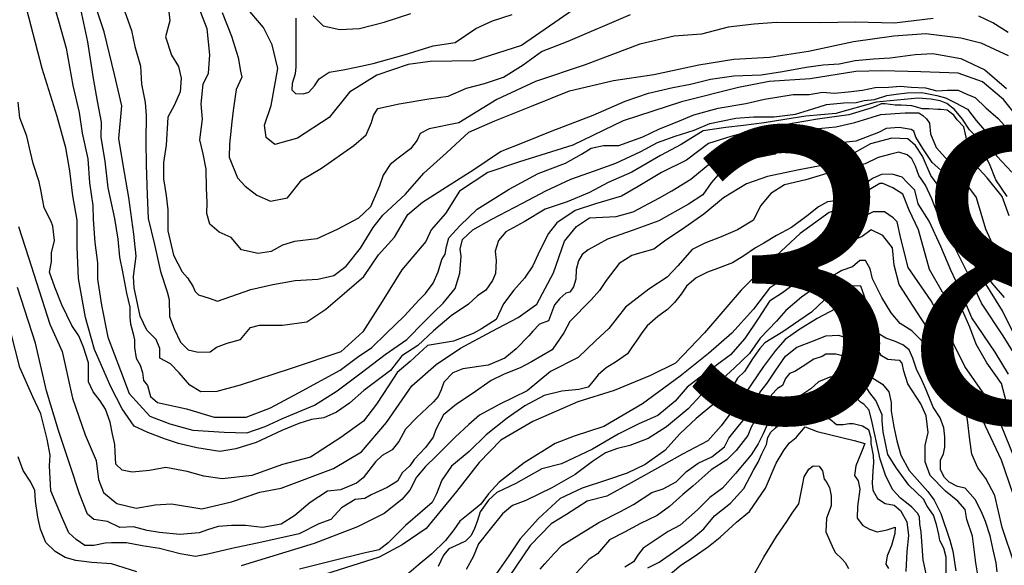
# Model space of a CAD drawing. Extents: x 349900 to 359800, y 6302173 to 6311512.
# Drawn here: x 353556 to 353925, y 6307206 to 6307411 of the extents above; entities that cross this region are included whole.
import ezdxf

# ---------------------------------------------------------------- set-up
doc = ezdxf.new("R2010")
doc.units = 0
doc.header["$MEASUREMENT"] = 0
doc.layers.get('0').update_dxf_attribs({"linetype": 'CONTINUOUS'})

msp = doc.modelspace()

# ---------------------------------------------------------------- linework, layer by layer
at = {"color": 1}
for points in [[(353612.51, 6307281.74), (353608.63, 6307283.82), (353608.54, 6307287.55), (353607.23, 6307290.89), (353603.63, 6307294.36), (353601.14, 6307299.62), (353598.93, 6307310.25), (353598.74, 6307314.46), (353599.69, 6307322.21), (353598.86, 6307330.42), (353596.97, 6307344.18), (353594.83, 6307356.39), (353593.13, 6307366.37), (353594.33, 6307378.55), (353591.53, 6307390.32), (353587.65, 6307406.32), (353580.91, 6307426.77)], [(353567.54, 6307420.91), (353570.57, 6307410.47), (353573.38, 6307400.25), (353575.95, 6307386.26), (353578.31, 6307376.04), (353579.37, 6307368.28), (353581.52, 6307358.73), (353582.12, 6307349.64), (353583.39, 6307341.2), (353583.57, 6307335.88), (353584.17, 6307327.23), (353585.23, 6307319.69), (353585.18, 6307313.48), (353586.66, 6307303.72), (353589.02, 6307291.73), (353593.81, 6307279.27), (353597.08, 6307270.6), (353604.8, 6307262.1), (353612.33, 6307259.15), (353620.98, 6307256.85), (353632.75, 6307256.08), (353641.19, 6307255.77), (353648.1, 6307258.15), (353654.57, 6307261.19), (353666.6, 6307266.17), (353675.09, 6307271.63), (353683.58, 6307277.97), (353693.19, 6307285.2), (353701.23, 6307290.88), (353707.73, 6307297.47), (353711.53, 6307301.2), (353714.89, 6307304.49), (353719.37, 6307309.99), (353721.19, 6307315.73), (353721.69, 6307322.15), (353721.26, 6307324.82), (353722.18, 6307328.36), (353725.98, 6307332.09), (353733.12, 6307336.01), (353744.72, 6307342.1), (353753.42, 6307346.67), (353762.79, 6307351.02), (353771.7, 6307354.25), (353779.72, 6307357.06), (353789.09, 6307361.4), (353795.34, 6307364.89), (353802.02, 6307367.26), (353809.15, 6307369.41), (353814.94, 6307372.01), (353824.73, 6307373.92), (353831.41, 6307374.52), (353839.18, 6307374.44), (353847.19, 6307375.47), (353853.65, 6307377.41), (353858.77, 6307379.13), (353865.22, 6307379.73), (353869.89, 6307379.91), (353872.91, 6307380.6), (353876.79, 6307380.95), (353881.41, 6307382.47), (353884.89, 6307383.01), (353889.03, 6307383.5), (353894.58, 6307383.66)], [(353898.79, 6307411.33), (353884.33, 6307409.69), (353869.67, 6307410.05), (353856.33, 6307409.74), (353839.89, 6307409.89), (353831.66, 6307409.31), (353821.88, 6307408.07), (353811.86, 6307405.51), (353801.63, 6307404.72), (353788.72, 6307401.74), (353768.22, 6307393.96), (353749.51, 6307387.71), (353735.01, 6307380.98), (353720.73, 6307372.25), (353709.6, 6307369.92), (353706.25, 6307368.18), (353705.12, 6307365.75), (353702.65, 6307362.45), (353697.96, 6307358.95), (353695.05, 6307356.54), (353692.36, 6307352.57), (353691, 6307348.6), (353687.6, 6307340.65), (353683.13, 6307336.48), (353675.1, 6307332.13), (353667.51, 6307328.66), (353659.06, 6307327.63), (353654.61, 6307326.34), (353650.37, 6307323.94), (353645.47, 6307323.1), (353639.26, 6307324.49), (353635.3, 6307329.18), (353630.87, 6307331.22), (353627.33, 6307334.14), (353626.25, 6307338.14), (353626.28, 6307342.35), (353626.1, 6307347.67), (353625.93, 6307354.76), (353624.86, 6307360.53), (353623.57, 6307365.86), (353624.52, 6307373.61), (353624.12, 6307379.38), (353624.84, 6307386.68), (353626.87, 6307390.87), (353627.36, 6307397.74), (353626.33, 6307407.5), (353621.53, 6307419.95)], [(353926.51, 6307344.58), (353922.34, 6307350.82), (353919.94, 6307356.83), (353917.53, 6307361.28), (353916.23, 6307365.73), (353912.48, 6307369.53), (353909.84, 6307373.55), (353906.74, 6307377.2), (353903.91, 6307379.52), (353901.38, 6307380.51), (353897.92, 6307381.14), (353893.13, 6307381.5), (353877.43, 6307379.98), (353862.3, 6307375.77), (353850.96, 6307374.77), (353843.18, 6307373.52), (353835.39, 6307372.26), (353827.6, 6307371.23), (353820.93, 6307370.41), (353812.48, 6307369.16), (353804.22, 6307364.14), (353796.41, 6307360), (353785.7, 6307353.68), (353776.78, 6307349.77), (353769.86, 6307346.07), (353761.39, 6307342.61), (353753.15, 6307339.81), (353745.34, 6307335), (353738.42, 6307331.3), (353735.73, 6307328), (353734.37, 6307324.03), (353734.78, 6307320.48), (353734.53, 6307315.61), (353733.4, 6307312.96), (353730.92, 6307309.43), (353727.8, 6307307.25), (353724.44, 6307304.18), (353717.96, 6307299.81), (353711.26, 6307294.11), (353705.44, 6307288.62), (353699.41, 6307284.69), (353695.14, 6307279.19), (353685.09, 6307271.75), (353679.72, 6307266.93), (353674.81, 6307263.65), (353670.12, 6307261.48), (353665.45, 6307260.86), (353660.78, 6307259.35), (353654.31, 6307256.76), (353644.72, 6307252.19), (353637.15, 6307249.83), (353631.14, 6307248.78), (353622.49, 6307250.19), (353615.61, 6307251.81), (353610.29, 6307253.63), (353604.08, 6307255.91), (353598.99, 6307258.39), (353594.37, 6307264.86), (353590.21, 6307273.1), (353584.1, 6307287.12), (353580.63, 6307299.12), (353578.07, 6307313.77), (353577.49, 6307325.53), (353577.57, 6307335.72), (353575.86, 6307344.82), (353574.82, 6307354.14), (353573.33, 6307362.8), (353570.08, 6307374.57), (353564.44, 6307392.58), (353557.74, 6307418.13)], [(353578.39, 6307416.6), (353581.4, 6307402.61), (353583.52, 6307388.85), (353585.01, 6307380.41), (353586.51, 6307372.42), (353586.47, 6307366.66), (353587.96, 6307357.78), (353588.99, 6307347.8), (353591.57, 6307336.25), (353592.85, 6307328.48), (353593.47, 6307321.83), (353594.54, 6307316.28), (353596.03, 6307308.28), (353597.32, 6307302.95), (353597.29, 6307298.96), (353597.5, 6307296.75), (353598.57, 6307293.04), (353599.01, 6307290.75), (353599.02, 6307287.89), (353599.63, 6307283.87), (353601.14, 6307281.19)], [(353611.51, 6307417.17), (353612.35, 6307410.51), (353610.75, 6307404.54), (353612.92, 6307397.65), (353615.55, 6307393.42), (353616.63, 6307388.98), (353616.15, 6307383.88), (353614.11, 6307379.03), (353611.63, 6307374.4), (353610.89, 6307363.77), (353609.95, 6307357.35)], [(353763.71, 6307414.61), (353744.27, 6307401.28), (353726.23, 6307395.46), (353710.01, 6307395.18), (353701.78, 6307394.15), (353689.97, 6307390.05), (353679.7, 6307383.72), (353672.08, 6307374.26), (353660.24, 6307366.4), (353651.78, 6307364.04), (353648.47, 6307366.73), (353647.83, 6307371.39), (353650.33, 6307378.68), (353652.88, 6307392.62), (353650.72, 6307401.5), (353647.44, 6307407.96), (353640.83, 6307415.78)], [(353595.27, 6307414.22), (353597.88, 6307406.88), (353599.17, 6307400.89), (353601.33, 6307393.55), (353601.73, 6307386.68), (353603.01, 6307379.8), (353603.42, 6307374.92), (353603.35, 6307365.39), (353603.5, 6307356.3), (353603.86, 6307345.22), (353604.24, 6307336.35), (353606.61, 6307326.58), (353608.76, 6307316.36), (353611.37, 6307308.8), (353612.01, 6307305.92), (353612.19, 6307299.49), (353613.93, 6307294.82), (353616.34, 6307289.92), (353619.21, 6307287.01), (353622.98, 6307286.09), (353627.42, 6307286.27), (353629.88, 6307288.02), (353633.89, 6307289.53)], [(353631.93, 6307413.65), (353635.42, 6307404.75), (353638.02, 6307396.75), (353638.87, 6307391.64), (353639.3, 6307389.42), (353637.27, 6307384.79), (353636.1, 6307376.82), (353635.62, 6307372.62), (353634.67, 6307364.2), (353634.63, 6307359.33), (353637.69, 6307351.54)], [(353637.69, 6307351.54), (353640.55, 6307348.41), (353644.97, 6307345.05), (353650.06, 6307342.78), (353656.52, 6307344.05), (353661.9, 6307350.87), (353669.27, 6307355.23), (353681.33, 6307363.76), (353686.03, 6307367.7), (353688.06, 6307372.34), (353688.75, 6307374.99), (353690.32, 6307377.64), (353698.34, 6307379.33), (353709.46, 6307381.22), (353716.8, 6307382.26), (353723.71, 6307385.29), (353730.39, 6307387), (353737.52, 6307389.37), (353744.89, 6307393.96), (353751.81, 6307398.99), (353761.84, 6307402.88), (353785.25, 6307412.85)], [(353659.64, 6307411.54), (353659.65, 6307406.29), (353659.59, 6307398.1), (353659.55, 6307393.22), (353659.31, 6307390.56), (353658.25, 6307386.94), (353658.15, 6307384.59), (353659.48, 6307383.25), (353662.41, 6307383.13), (353664.49, 6307383.71), (353666.61, 6307386.06), (353668.41, 6307388.7), (353672.12, 6307391.21), (353677.43, 6307392.14), (353682.29, 6307393.06), (353688.67, 6307394.49), (353700.25, 6307397.71), (353711.16, 6307401.15), (353719.4, 6307402.4), (353727.21, 6307407.64), (353733.45, 6307410.47), (353740.81, 6307412.83)], [(353666.14, 6307412.44), (353669.89, 6307408.63), (353676.1, 6307407.25), (353683.44, 6307407.62), (353692.79, 6307409.97), (353702.81, 6307413.2)], [(353926.97, 6307406.18), (353921.22, 6307409.78), (353915.91, 6307412.27)], [(353609.95, 6307357.35), (353609.91, 6307351.14), (353610.97, 6307344.93), (353611.6, 6307339.6), (353611.54, 6307331.63), (353613.69, 6307322.52), (353616.98, 6307316.28), (353618.96, 6307314.05), (353620.94, 6307310.93), (353621.81, 6307308.92), (353623.14, 6307307.58), (353627.13, 6307306.44), (353630.23, 6307305.3), (353642.71, 6307309.61), (353650.94, 6307311.53), (353659.4, 6307313), (353667.85, 6307313.58), (353673.86, 6307314.85), (353678.55, 6307318.36), (353683.93, 6307325.17), (353688.66, 6307332.89), (353692.25, 6307337.51), (353700.75, 6307345.4), (353707.7, 6307353.31), (353716.2, 6307360.99), (353724.48, 6307368.67), (353734.29, 6307373.01), (353748.1, 6307378.41), (353762.37, 6307384.26), (353778.84, 6307388.09), (353793.97, 6307390.39), (353810.88, 6307393.99), (353824.01, 6307396.08), (353837.35, 6307396.84), (353852.03, 6307399.14), (353868.95, 6307402.75), (353884.07, 6307404.82), (353896.08, 6307405.81), (353909.18, 6307404.13), (353916.72, 6307402.29), (353926.91, 6307397.54)], [(353633.89, 6307289.53), (353638.79, 6307290.81), (353642.6, 6307295.43), (353645.94, 6307296.28), (353654.61, 6307296.2), (353663.73, 6307297.44), (353670.87, 6307302.25), (353678.7, 6307309.05), (353685.19, 6307314.53), (353690.58, 6307322.67), (353696.63, 6307329.26), (353701.58, 6307337.86), (353707.17, 6307342.46), (353716.1, 6307348.14), (353726.37, 6307354.69), (353736.42, 6307361.46), (353745.34, 6307364.92), (353755.81, 6307369.25), (353771.19, 6307375.09), (353783.23, 6307380.29), (353791.92, 6307383.31), (353801.04, 6307385.44), (353807.72, 6307386.71), (353815.29, 6307388.63), (353823.96, 6307389.88), (353834.19, 6307390.22), (353842.2, 6307391.48), (353851.1, 6307393.17), (353857.55, 6307393.99), (353863.55, 6307394.38), (353869.56, 6307395.65), (353876.45, 6307396.25), (353882.68, 6307396.63), (353892.02, 6307397.87), (353898.69, 6307398.25), (353909.12, 6307396.38), (353918.2, 6307392.08), (353926.37, 6307385.13)], [(353933.37, 6307370.88), (353925.13, 6307381.02), (353917.28, 6307387.66), (353908.19, 6307390.85), (353894.2, 6307391.42), (353879.53, 6307391.79), (353869.75, 6307391.44), (353852.62, 6307388.72), (353837.28, 6307387.76), (353825.71, 6307385.43), (353804.34, 6307380.09), (353782.51, 6307372.99), (353763.55, 6307363.86), (353743.51, 6307357.63), (353731.7, 6307353.53), (353720.98, 6307346.54), (353715.81, 6307338.17), (353710.43, 6307332.01), (353708.39, 6307327.6), (353699.43, 6307317.05), (353692, 6307305.15), (353684.81, 6307293.7), (353676.53, 6307286.24), (353657.82, 6307279.99), (353638.66, 6307273.75), (353629.98, 6307271.39), (353623.98, 6307271.23), (353619.77, 6307273.71), (353615.81, 6307278.4), (353612.51, 6307281.74)], [(353601.14, 6307281.19), (353602.03, 6307278.53), (353602.45, 6307275.42), (353603.99, 6307273.64), (353605.07, 6307269.42), (353607.72, 6307267.17), (353618.6, 6307264.85), (353629.02, 6307261.65), (353641.02, 6307261.76), (353650.15, 6307265.22), (353660.64, 6307270.88), (353676.26, 6307279.37), (353682.74, 6307284.19), (353688.1, 6307287.9), (353693.47, 6307293.17), (353700.41, 6307299.75), (353705.79, 6307305.69), (353708.25, 6307308.1), (353711.17, 6307312.06), (353712.98, 6307316.25), (353714.34, 6307320.9), (353715.69, 6307322.88), (353716.16, 6307325.75), (353717.07, 6307329.07), (353721.33, 6307333.68), (353727.6, 6307339.83), (353739.65, 6307347.25), (353750.58, 6307353.13), (353760.83, 6307357.02), (353766.86, 6307360.51), (353770.43, 6307362.69), (353775.11, 6307363.75), (353780.88, 6307363.7), (353789.8, 6307366.94), (353796.04, 6307369.98), (353802.06, 6307372.36), (353808.97, 6307375.17), (353818.1, 6307377.75), (353828.55, 6307379.42), (353835.45, 6307381.13), (353846.22, 6307382.85), (353852.29, 6307382.85), (353857.21, 6307383.67), (353861.8, 6307383.34), (353866.89, 6307383.84), (353872.3, 6307384.49), (353877.06, 6307385.47), (353881.98, 6307385.64), (353886.57, 6307385.97), (353890.51, 6307385.64), (353895.92, 6307385.31), (353900.14, 6307384.28), (353904.14, 6307384.46), (353908.14, 6307384.42), (353911.69, 6307382.84), (353914.57, 6307381.7), (353918.54, 6307377.9), (353923.18, 6307373.86), (353930.23, 6307366.04)], [(353894.58, 6307383.66), (353900.13, 6307382.5), (353903.46, 6307381.59), (353907.22, 6307379.78), (353911.65, 6307377.3), (353914.95, 6307373.05), (353918.03, 6307369.48), (353920, 6307365.03), (353922.63, 6307359.68), (353928.36, 6307353.65)], [(353927.35, 6307337.26), (353924.74, 6307344.59), (353919.01, 6307351.52), (353914.6, 6307356.44), (353911.77, 6307364), (353910.91, 6307368), (353910.26, 6307370.66), (353907.84, 6307373.34), (353906.52, 6307375.13), (353904.09, 6307376.93), (353901.64, 6307377.17), (353900.53, 6307377.18), (353897.2, 6307377.43), (353894.76, 6307377.46), (353890.77, 6307378.6), (353886.77, 6307378.86), (353884.55, 6307378.88), (353880.77, 6307379.36), (353879.22, 6307379.38), (353877.21, 6307378.29), (353874.98, 6307377.65), (353867.19, 6307375.28), (353855.4, 6307373.62), (353842.27, 6307371.31), (353831.59, 6307369.42), (353822.91, 6307367.06), (353814.44, 6307364.48), (353806.17, 6307358.14), (353796.81, 6307353.57), (353788.1, 6307348.34), (353781.85, 6307344.63), (353772.05, 6307341.84), (353764.48, 6307339.25), (353757.56, 6307334.67), (353754.42, 6307330.71), (353751.03, 6307324.09), (353748.55, 6307318.57), (353745.4, 6307313.95), (353741.37, 6307309.34), (353737.55, 6307304.27), (353734.84, 6307298.32), (353729.26, 6307294.82), (353726.14, 6307293.08), (353718.78, 6307290.27), (353708.99, 6307288.59), (353702.5, 6307282.67), (353697.58, 6307278.51), (353694.66, 6307273.88), (353689.94, 6307266.61), (353685, 6307260.23), (353676.51, 6307254.11), (353665.13, 6307246.68), (353654.66, 6307243.9), (353643.07, 6307239.8), (353631.96, 6307238.58), (353625.07, 6307239.53), (353618.86, 6307241.36), (353610.88, 6307242.77), (353604.65, 6307241.72), (353598.2, 6307241.11), (353594.42, 6307241.82), (353592.09, 6307244.07), (353591.81, 6307248.71), (353591.65, 6307251.43), (353590.77, 6307255.38), (353589.89, 6307259.81), (353588.15, 6307264.7), (353586.17, 6307267.82), (353583.53, 6307271.17), (353581.78, 6307274.96), (353581.84, 6307282.05), (353579.88, 6307288.05), (353578.13, 6307292.28), (353575.5, 6307296.07), (353571.78, 6307303.86), (353569.16, 6307310.54), (353567.2, 6307316.09), (353567.9, 6307320.08), (353567.92, 6307323.4), (353569.07, 6307328.04), (353568.44, 6307333.37), (353567.79, 6307335.15), (353565.16, 6307340.27), (353564.09, 6307346.48), (353563.23, 6307350.04), (353561.06, 6307356.93), (353559.98, 6307361.15), (353558.69, 6307367.15), (353556.08, 6307374.04), (353555.46, 6307380.03)], [(353555.55, 6307333.27), (353559.24, 6307321.71), (353567.28, 6307296.59), (353571.87, 6307286.35), (353575.74, 6307268.81), (353580.52, 6307255.02), (353584.67, 6307245.45), (353585.51, 6307238.35), (353587.47, 6307233.46), (353592.42, 6307229.25), (353599.65, 6307227.58), (353606.77, 6307228.84), (353613, 6307229.23), (353624.32, 6307227.35), (353635.45, 6307229.9), (353646.14, 6307233.57), (353654.15, 6307235.04), (353673.76, 6307242.39), (353684.25, 6307248.71), (353693.67, 6307259.71), (353703.14, 6307273.51), (353712.27, 6307281.47), (353721.43, 6307287.59), (353733.03, 6307293.9), (353743.07, 6307299.12), (353750, 6307304.16), (353756.3, 6307315.84), (353760.39, 6307327.77), (353764.88, 6307333.27), (353769.79, 6307336.54), (353779.8, 6307337.11), (353786.25, 6307338.82), (353796.07, 6307344.05), (353800.75, 6307346.66), (353807.9, 6307351.03), (353815.72, 6307357.6), (353821.98, 6307361.97), (353828.67, 6307365.01), (353835.79, 6307366.5), (353844.25, 6307368.41), (353851.81, 6307369.67), (353862.26, 6307370.68), (353869.39, 6307372.38), (353879.19, 6307375.39), (353884.52, 6307375.78), (353888.3, 6307375.97), (353893.41, 6307375.92), (353894.96, 6307375.02), (353896.29, 6307373.68), (353897.39, 6307372.11), (353897.8, 6307368.12), (353899.98, 6307363), (353904.61, 6307357.86), (353909.01, 6307352.06), (353914.96, 6307344.24), (353918.42, 6307332.47), (353924.76, 6307318.44), (353932.48, 6307309.73)], [(353925.56, 6307306.69), (353920.94, 6307312.05), (353917.2, 6307317.19), (353915.23, 6307321.19), (353913.04, 6307325.87), (353910.88, 6307333.65), (353910.04, 6307340.3), (353908.13, 6307345.74), (353906.96, 6307348.8), (353902.72, 6307353.51), (353898.39, 6307357.26), (353894.87, 6307362.61), (353892.24, 6307366.84), (353891.59, 6307369.07), (353890.48, 6307369.74), (353886.04, 6307370.45), (353881.15, 6307370.05), (353878.25, 6307368.53), (353869.78, 6307365.29), (353861.55, 6307364.48), (353854.21, 6307363.88), (353849.11, 6307364.37), (353842.43, 6307362.89), (353839.52, 6307360.48), (353833.29, 6307359.21), (353829.06, 6307358.58), (353823.93, 6307355.53), (353818.13, 6307352.7), (353815.44, 6307349.63), (353812.3, 6307345.22), (353806.94, 6307341.73), (353795.78, 6307335.41), (353786.2, 6307331.95), (353776.62, 6307328.5), (353769.26, 6307324.58), (353767.02, 6307322.83), (353765.67, 6307320.41), (353764.76, 6307317.09), (353764.73, 6307313.54), (353763.82, 6307310.67), (353762.47, 6307308.69), (353760.91, 6307308.26), (353758.68, 6307306.29), (353756.66, 6307303.87), (353754.39, 6307297.91), (353751.05, 6307296.61), (353748.59, 6307293.97), (353747.02, 6307292.22), (353742.32, 6307287.39), (353738.07, 6307283.88), (353731.83, 6307281.28), (353722.26, 6307279.82), (353718.47, 6307278.31), (353715.11, 6307274.79), (353714.2, 6307271.92), (353713.07, 6307269.49), (353711.28, 6307267.52), (353708.82, 6307265.1), (353705.01, 6307261.59), (353700.76, 6307257.2), (353698.28, 6307252.57), (353695.81, 6307249.49), (353694.03, 6307248.4), (353692.02, 6307247.31), (353689.56, 6307244.9), (353684.85, 6307238.96), (353682.39, 6307236.99), (353676.37, 6307234.38), (353671.48, 6307233.99), (353665, 6307229.62), (353659.19, 6307224.8), (353654.05, 6307221.52), (353647.15, 6307220.26), (353640.71, 6307220.98), (353635.6, 6307221.03), (353630.49, 6307220.64), (353626.48, 6307219.35), (353623.36, 6307218.27), (353616.02, 6307217.67), (353608.47, 6307218.41), (353603.81, 6307219.12), (353598.71, 6307220.5), (353593.6, 6307220.33), (353588.95, 6307222.59), (353583.84, 6307223.3), (353581.41, 6307225.32), (353578.36, 6307232.88), (353574.88, 6307243.55), (353570.54, 6307256.67), (353565.98, 6307271.56), (353561.89, 6307289.55), (353555.16, 6307310.45)], [(353930.55, 6307290.02), (353924.86, 6307301.6), (353918.05, 6307312.52), (353913.45, 6307321.21), (353906.88, 6307334.35), (353904.92, 6307339.46), (353903.4, 6307343.91), (353901.64, 6307347.25), (353897.91, 6307352.39), (353894.85, 6307359.73), (353892.21, 6307363.74), (353889.34, 6307366.21), (353883.34, 6307366.49), (353875.33, 6307364.35), (353869.08, 6307360.86), (353864.4, 6307358.91), (353859.05, 6307356.52), (353847.92, 6307354.41), (353836.57, 6307352.08), (353828.77, 6307349.28), (353820.07, 6307344.04), (353812.69, 6307337.91), (353805.54, 6307332.88), (353797.95, 6307327.85), (353793.93, 6307324.79), (353788.58, 6307323.29), (353785.69, 6307322.43), (353781, 6307319.37), (353776.06, 6307312.99), (353773.59, 6307309.25), (353770.45, 6307305.73), (353762.39, 6307297.61), (353760.14, 6307293.42), (353755.87, 6307287.04), (353748.06, 6307282.46), (353743.82, 6307280.28), (353737.8, 6307277.9), (353732.89, 6307275.51), (353725.75, 6307270.48), (353719.94, 6307266.55), (353715.02, 6307262.6), (353712.09, 6307257.09), (353711.18, 6307254.22), (353708.26, 6307250.26), (353704.01, 6307245.87), (353702.43, 6307243.44), (353699.53, 6307240.81), (353697.72, 6307237.73), (353693.93, 6307235.33), (353687.91, 6307232.5), (353685.45, 6307231.2), (353681.9, 6307230.79), (353676.76, 6307227.73), (353672.73, 6307223.34), (353668.27, 6307221.61), (353660.91, 6307217.91), (353646.89, 6307214.72), (353635.54, 6307212.39), (353626.63, 6307210.26), (353621.96, 6307209.42), (353616.19, 6307210.36), (353608.43, 6307212.43), (353601.99, 6307213.38), (353596, 6307214.54), (353590.44, 6307214.59), (353588, 6307214.4), (353583.77, 6307213.55), (353580.44, 6307213.58), (353577.12, 6307215.83), (353574.47, 6307218.29), (353572.07, 6307223.63), (353567.7, 6307234.09), (353567.1, 6307243.41), (353567.36, 6307247.39), (353566.29, 6307253.39), (353563.92, 6307262.94), (353560.85, 6307269.39), (353556.05, 6307280.3), (353552.59, 6307293.63)], [(353935.99, 6307274.68), (353925.01, 6307292.29), (353916.88, 6307304.56), (353911.63, 6307315.91), (353906.38, 6307326.38), (353901.56, 6307335.29), (353898.29, 6307343.74), (353895.88, 6307348.86), (353893.46, 6307352.43), (353892.15, 6307355.99), (353890.84, 6307358.66), (353889.07, 6307360.23), (353885.97, 6307361.14), (353882.85, 6307360.51), (353878.18, 6307359.22), (353873.27, 6307356.83), (353862.59, 6307354.27), (353851.01, 6307350.84), (353842.99, 6307348.92), (353837.86, 6307345.65), (353834.05, 6307341.03), (353831.34, 6307335.73), (353825.31, 6307332.02), (353819.29, 6307329.42), (353813.05, 6307327.04), (353808.37, 6307324.65), (353802.99, 6307318.5), (353798.96, 6307314.33), (353792.04, 6307309.74), (353783.32, 6307302.95), (353777.04, 6307295.03), (353772.12, 6307290.43), (353765.62, 6307284.06), (353755.14, 6307278.84), (353746.42, 6307271.61), (353736.16, 6307266.61), (353728.57, 6307262.48), (353724.55, 6307258.97), (353719.4, 6307254.14), (353716.49, 6307251.29), (353712.24, 6307247.12), (353708.21, 6307243.17), (353704.85, 6307239.21), (353702.37, 6307234.36), (353699.45, 6307230.84), (353692.75, 6307225.59), (353682.71, 6307220.58), (353666.44, 6307214.31), (353639.04, 6307205.93)], [(353927.13, 6307277.87), (353922.08, 6307286.11), (353913.29, 6307299.05), (353909.14, 6307308.84), (353905.42, 6307316.86), (353901.71, 6307325.76), (353897.33, 6307335.33), (353893.16, 6307341.79), (353891.86, 6307346.9), (353889, 6307349.81), (353887.11, 6307351.78), (353883.47, 6307352.97), (353879.46, 6307352.78), (353876.34, 6307351.48), (353874.78, 6307350.39), (353872.76, 6307348.19), (353870.98, 6307347.55), (353869.2, 6307347.12), (353866.97, 6307346.48), (353865.63, 6307345.16), (353863.84, 6307343.85), (353862.06, 6307342.98), (353859.17, 6307342.56), (353855.72, 6307340.63), (353851.57, 6307337.31), (353845.67, 6307332.91), (353840.04, 6307329.89), (353835.22, 6307327.08), (353832.15, 6307325.31), (353827.68, 6307322.25), (353823.44, 6307319.63), (353817.87, 6307317.47), (353814.08, 6307316.18), (353809.84, 6307314), (353806.27, 6307310.93), (353804.24, 6307307.85), (353801.78, 6307304.77), (353799.09, 6307302.14), (353795.52, 6307299.51), (353791.49, 6307296), (353789.47, 6307293.36), (353787.9, 6307291.16), (353785.87, 6307288.08), (353784.08, 6307285.44), (353779.61, 6307282.38), (353776.1, 6307280.26), (353773.09, 6307277.64), (353771.11, 6307275.14), (353769.32, 6307272.95), (353765.76, 6307272.09), (353759.42, 6307271.41), (353752.78, 6307269.81), (353745.54, 6307265.99), (353738.91, 6307261.37), (353731.07, 6307255.14), (353724.7, 6307248.77), (353717.99, 6307243.3), (353714.39, 6307238.01), (353712.36, 6307232.93), (353710.78, 6307229.62), (353707.2, 6307226.56), (353700.71, 6307221.08), (353694.22, 6307214.49), (353690.87, 6307211.86), (353685.08, 6307210.59), (353673.5, 6307207.82), (353661.03, 6307204.61)], [(353902.25, 6307308.69), (353897.42, 6307317.15), (353893.31, 6307332.04), (353889.81, 6307339.39), (353887.41, 6307345.39), (353883.65, 6307347.87), (353879.88, 6307349.45), (353878.77, 6307349.47), (353874.76, 6307347.07), (353871.16, 6307342.22), (353859.8, 6307338.57), (353848.86, 6307330.69), (353838.12, 6307320.6), (353826.7, 6307309.41), (353813.02, 6307293.36), (353802.05, 6307281.94), (353792.68, 6307277.38), (353779.09, 6307271.74), (353765.5, 6307267.44), (353748.56, 6307260.07), (353736.5, 6307253.09), (353728.44, 6307244.75), (353719.92, 6307233.75), (353708.48, 6307219.9), (353699.55, 6307213.78), (353690.85, 6307209.2), (353670.8, 6307202.75)], [(353929.99, 6307244.82), (353921.92, 6307264.62), (353910.7, 6307280.68), (353903.7, 6307294.93), (353898, 6307305.4), (353889.43, 6307317.89), (353886.62, 6307328.78), (353885.33, 6307335), (353883.79, 6307336.56), (353880.47, 6307338.81), (353876.25, 6307338.85), (353870.23, 6307335.81), (353863.06, 6307328.56), (353857.02, 6307322.64), (353850.54, 6307317.38), (353843.4, 6307314.12), (353837.37, 6307310.19), (353831.31, 6307302.27), (353823.25, 6307293.26), (353814.52, 6307285.59), (353803.79, 6307277.05), (353789.72, 6307266.77), (353775.21, 6307258.26), (353764.07, 6307254.6), (353756.94, 6307251.79), (353745.33, 6307244.59), (353735.94, 6307237.36), (353731.91, 6307232.97), (353728.99, 6307229.01), (353724.97, 6307225.72), (353721.17, 6307222.66), (353718.92, 6307219.35), (353715.78, 6307215.39), (353710.63, 6307210.35), (353705.49, 6307206.18), (353699.45, 6307200.92)], [(353928.79, 6307232.86), (353924.44, 6307245.54), (353917.44, 6307260.45), (353911.75, 6307271.81), (353906.93, 6307280.5), (353898.79, 6307291.88), (353892.64, 6307301.24), (353886.05, 6307311.5), (353884.1, 6307318.83), (353883.48, 6307325.26), (353879.96, 6307329.95), (353875.53, 6307331.99), (353872.18, 6307329.58), (353867.95, 6307327.85), (353864.59, 6307325.22), (353860.12, 6307321.72), (353858.34, 6307321.07), (353852.98, 6307316.91), (353849.63, 6307314.51), (353846.27, 6307311.44), (353842.25, 6307308.37), (353837.33, 6307305.32), (353833.29, 6307298.93), (353828.12, 6307291.22), (353822.74, 6307285.07), (353817.38, 6307281.13), (353812.46, 6307277.63), (353806.43, 6307273.03), (353801.95, 6307267.76), (353795.46, 6307262.28), (353788.33, 6307259.25), (353780.52, 6307255.33), (353770.92, 6307249.66), (353759.33, 6307244.23), (353751.98, 6307242.31), (353742.16, 6307236.86), (353735.02, 6307233.38), (353731.89, 6307230.53), (353728.75, 6307226.13), (353727.61, 6307222.59), (353726.7, 6307219.94), (353725.35, 6307217.3), (353723.33, 6307215.1), (353720.88, 6307214.01), (353717.09, 6307212.28), (353715.07, 6307209.86), (353713.04, 6307205.67)], [(353929.26, 6307206.49), (353924.7, 6307220.27), (353921.9, 6307232.26), (353918.61, 6307238.72), (353915.53, 6307242.74), (353913.35, 6307247.86), (353912.5, 6307253.19), (353911.67, 6307260.73), (353910.38, 6307267.39), (353905.56, 6307276.74), (353902.05, 6307282.54), (353895, 6307289.92), (353890.81, 6307294.17), (353886.38, 6307296.87), (353883.08, 6307300.89), (353879.57, 6307306.69), (353876.06, 6307313.59), (353875.2, 6307317.37), (353873.45, 6307320.49), (353871.22, 6307320.51), (353868.54, 6307318.09), (353864.53, 6307316.8), (353859.84, 6307313.97), (353854.04, 6307310.03), (353849.35, 6307306.75), (353843.53, 6307301.71), (353839.95, 6307297.76), (353833.9, 6307291.39), (353829.86, 6307285.66), (353824.26, 6307280.18), (353819.56, 6307276.01), (353813.31, 6307271.86), (353806.81, 6307264.83), (353798.76, 6307258.04), (353791.84, 6307253.67), (353784.93, 6307251.08), (353780.27, 6307249.91), (353775.8, 6307248.28), (353770.89, 6307245.01), (353764.41, 6307240.19), (353755.7, 6307235.18), (353745.89, 6307230.4), (353740.96, 6307228.51), (353737.19, 6307225.38), (353732.48, 6307219.67), (353728.22, 6307214.17), (353726.18, 6307209.31), (353723.48, 6307204.46)], [(353922.8, 6307203.67), (353922.38, 6307207), (353921.3, 6307211.88), (353920.23, 6307217.21), (353918.49, 6307222.55), (353916.97, 6307226.11), (353914.56, 6307230.78), (353910.81, 6307235.03), (353907.93, 6307235.72), (353904.82, 6307237.36), (353903.06, 6307239.09), (353901.52, 6307242), (353901.55, 6307245.53), (353902.68, 6307247.96), (353903.15, 6307250.39), (353903.18, 6307254.38), (353902.76, 6307257.71), (353901.45, 6307261.49), (353898.81, 6307265.5), (353896.2, 6307271.96), (353894.67, 6307275.3), (353892.48, 6307279.75), (353891.18, 6307283.89), (353889.82, 6307287.05), (353887.37, 6307288.86), (353884.27, 6307290.28), (353881.01, 6307291.38), (353878.21, 6307293.12), (353876.01, 6307297.44), (353875.08, 6307300.97), (353873.99, 6307304.08), (353872.9, 6307307.42), (353871.62, 6307310.85), (353868.49, 6307311), (353863.36, 6307309.28), (353858, 6307305.78), (353853.08, 6307301.18), (353848.39, 6307297.9), (353842.36, 6307293.74), (353835.66, 6307289.6), (353833.69, 6307287.47), (353830.95, 6307283.66), (353828.03, 6307278.81), (353825.34, 6307276.4), (353823.99, 6307273.98), (353821.3, 6307270.68), (353819.51, 6307268.48), (353815.71, 6307266.08), (353809.9, 6307261.26), (353803.85, 6307255.55), (353798.03, 6307249.18), (353790.66, 6307243.93), (353783.97, 6307240.67), (353776.17, 6307238.09), (353767.04, 6307235.07), (353758.79, 6307231.16), (353750.73, 6307223.7), (353743.78, 6307216.01), (353739.51, 6307209.63), (353734.35, 6307202.14)], [(354106.11, 6307022.19), (354093.98, 6307034.27), (354071.87, 6307049.77), (354057.95, 6307060.54), (354041.6, 6307072.67), (354023.95, 6307090.12), (354009.89, 6307111.09), (353999.57, 6307128.03), (353989.92, 6307144.96), (353977.23, 6307172.12), (353966.96, 6307195.93), (353956.64, 6307211.77), (353948.93, 6307221.37), (353943.67, 6307230.95), (353939.31, 6307242.51), (353937.34, 6307247.19), (353927.46, 6307263.02), (353924.43, 6307274.35), (353918.94, 6307282.16), (353914.99, 6307289.06), (353912.59, 6307295.51), (353909.97, 6307301.52), (353902.25, 6307308.69)], [(353916.74, 6307195.75), (353914.82, 6307207.07), (353913.56, 6307217.05), (353911.39, 6307223.28), (353910.75, 6307227.05), (353908.11, 6307230.18), (353903.47, 6307233.99), (353897.73, 6307239.81), (353895.79, 6307244.9), (353895.82, 6307251.13), (353896.97, 6307255.99), (353896.12, 6307262.21), (353894.16, 6307266.66), (353889.32, 6307274.24), (353887.84, 6307279.01), (353887.16, 6307282.02), (353886.23, 6307282.99), (353884.5, 6307283.15), (353881.8, 6307283.39), (353879.4, 6307284.75), (353876.33, 6307289.65), (353871.94, 6307296.57), (353868.64, 6307301.47), (353866.88, 6307303.71), (353865.33, 6307304.16), (353862.2, 6307302.42), (353855.29, 6307298.72), (353848.35, 6307294.45), (353843.23, 6307290.87), (353839.65, 6307286.78), (353835.15, 6307280.74), (353828.19, 6307270.61), (353819.21, 6307258.51), (353814.28, 6307252.79), (353804.69, 6307247.79), (353797.55, 6307243.87), (353785.5, 6307237.11), (353776.35, 6307232.1), (353769, 6307230.18), (353761.18, 6307225.15), (353755.38, 6307221.66), (353747.54, 6307213.54), (353739.68, 6307201.87)], [(353751.25, 6307204.64), (353753.05, 6307206.62), (353756.41, 6307210.35), (353759.54, 6307213.65), (353765.8, 6307217.58), (353773.38, 6307222.16), (353781.42, 6307226.29), (353786.32, 6307228.9), (353793.25, 6307233.49), (353797.48, 6307234.78), (353802.39, 6307237.39), (353806.19, 6307241.35), (353810.66, 6307244.41), (353815.79, 6307246.79), (353820.48, 6307250.52), (353822.06, 6307253.83), (353826.1, 6307258.89), (353830.58, 6307264.16), (353833.75, 6307271), (353836.44, 6307274.52), (353839.81, 6307279.36), (353843.4, 6307284.65), (353847.65, 6307287.93), (353853.89, 6307290.31)], [(353853.89, 6307290.31), (353858.57, 6307292.26), (353863.24, 6307292.44), (353866.34, 6307291.52), (353869.21, 6307288.61), (353870.51, 6307283.73), (353872.92, 6307279.05), (353875.79, 6307276.58), (353879.77, 6307274.11), (353882.19, 6307271.2), (353883.05, 6307267.21), (353883.03, 6307264.1), (353884.09, 6307258.11), (353885.16, 6307252.78), (353886.68, 6307247.45), (353889.75, 6307241.66), (353896.8, 6307233.83), (353899.22, 6307230.49), (353901.63, 6307225.59), (353905.11, 6307215.58), (353906.19, 6307211.36), (353907.25, 6307204.04)], [(353903.68, 6307202.52), (353903.73, 6307209.17), (353902.86, 6307212.5), (353901.33, 6307215.4), (353900.9, 6307217.62), (353900.04, 6307221.39), (353898.96, 6307224.95), (353896.54, 6307228.3), (353895.22, 6307230.97), (353889.71, 6307236.12), (353885.09, 6307242.59), (353881.79, 6307247.72), (353880.08, 6307256.15), (353879.67, 6307260.37), (353879.68, 6307262.58), (353877.28, 6307267.93), (353875.08, 6307270.83), (353873.76, 6307272.84), (353869.79, 6307277.53), (353868.69, 6307279.09), (353867.39, 6307282.87), (353864.29, 6307284.89), (353862.3, 6307285.36), (353858.52, 6307285.39), (353857.18, 6307284.52), (353854.06, 6307283.44), (353849.6, 6307280.6), (353846.92, 6307278.85), (353844.86, 6307278.14), (353843.34, 6307276.23), (353842.21, 6307273.58), (353840.42, 6307272.49), (353838.18, 6307270.07), (353837.27, 6307267.2), (353834.81, 6307264.12), (353833.02, 6307262.37), (353830.54, 6307257.96), (353829.18, 6307254.87), (353824.92, 6307249.15), (353821.34, 6307245.63), (353815.53, 6307241.92), (353811.95, 6307238.85), (353808.6, 6307235.78), (353804.8, 6307232.72), (353799.87, 6307228.11)], [(353897.2, 6307198.15), (353895.05, 6307208.14), (353894.24, 6307218.57), (353893.82, 6307221.67), (353893.62, 6307224.33), (353892.96, 6307225.67), (353890.76, 6307227.91), (353889.43, 6307229.03), (353886.56, 6307231.27), (353883.69, 6307234.4), (353881.07, 6307239.52), (353878.89, 6307245.97), (353877.6, 6307251.75), (353875.88, 6307259.74), (353874.81, 6307264.4), (353872.82, 6307266.64), (353871.5, 6307267.32), (353869.95, 6307269.1), (353867.97, 6307270.9), (353865.77, 6307273.8), (353862.23, 6307276.93), (353860.01, 6307276.73), (353855.78, 6307275), (353852.87, 6307272.37), (353848.4, 6307269.31), (353844.17, 6307268.02), (353840.59, 6307265.62), (353838.35, 6307262.76), (353836.32, 6307258.57), (353834.96, 6307255.48), (353833.16, 6307251.73), (353830.46, 6307247.54), (353824.63, 6307240.51), (353819.7, 6307235.01), (353815.01, 6307231.51), (353810.31, 6307226.9), (353803.82, 6307221.2), (353799.36, 6307218.81), (353789.98, 6307212.47), (353788.18, 6307210.27), (353786.39, 6307207.41), (353783.04, 6307205.44)], [(353791.7, 6307205.14), (353795.94, 6307207.32), (353802.64, 6307211.91), (353808, 6307215.84), (353812.7, 6307219.79), (353816.74, 6307224.62), (353822.77, 6307229.44), (353827.7, 6307234.94), (353831.31, 6307241.77), (353833.11, 6307244.86), (353834.46, 6307247.95), (353836.27, 6307251.47), (353836.73, 6307254.13), (353837.86, 6307256.11), (353839.65, 6307257.65), (353842.78, 6307260.28), (353847.7, 6307264.88), (353849.93, 6307266.41), (353851.71, 6307266.62), (353855.26, 6307264.81), (353856.57, 6307262.14), (353860.12, 6307261), (353862.54, 6307258.98), (353864.99, 6307258.96), (353867.21, 6307259.38), (353868.77, 6307259.36), (353872.32, 6307258.44), (353874.53, 6307257.09), (353875.4, 6307253.98), (353875.38, 6307251.77), (353876.24, 6307247.33), (353876.44, 6307244.66), (353876.19, 6307241.56), (353875.94, 6307236.91), (353876.14, 6307234.25), (353877.89, 6307231.13), (353880.77, 6307229.33), (353884.1, 6307228.64), (353886.53, 6307226.62), (353888.94, 6307222.38), (353889.57, 6307217.28), (353888.86, 6307211.3), (353888.58, 6307203.77)], [(353797.89, 6307200.87), (353804.15, 6307206.13), (353809.07, 6307209.41), (353814.43, 6307213.12), (353818.9, 6307216.63), (353824.94, 6307222.33), (353829.86, 6307226.27), (353835.92, 6307235.08), (353839.85, 6307244.43), (353842.83, 6307249.41), (353844.91, 6307252.12), (353847.4, 6307254.03), (353850.76, 6307258.05), (353855.31, 6307256.27), (353869.17, 6307252.93), (353873.16, 6307251.79), (353872.03, 6307248.92), (353870.67, 6307245.61), (353869.76, 6307243.4), (353869.29, 6307239.86), (353870.61, 6307237.85), (353871.25, 6307234.74), (353870.42, 6307228.16), (353870.33, 6307223.82), (353872.41, 6307221.02), (353874.92, 6307219.64), (353877.8, 6307218.72), (353881.58, 6307219.35), (353884.48, 6307220.43), (353884.46, 6307217.99), (353883.1, 6307213.58), (353881.51, 6307209.6), (353881.04, 6307206.5), (353882.08, 6307204.84)], [(353599.92, 6307203.64), (353590.38, 6307206.62), (353583.08, 6307207.18), (353577.06, 6307207.85), (353573.07, 6307209), (353569.31, 6307211.25), (353565.78, 6307214.61), (353563.82, 6307219.72), (353562.74, 6307224.17), (353561.88, 6307230.13), (353561.66, 6307234.3), (353559.95, 6307237.71), (353557.31, 6307241.73), (353555.35, 6307246.84)], [(353831.91, 6307203.2), (353835.29, 6307209.16), (353840.01, 6307216.87), (353843.83, 6307222.59), (353845.85, 6307225.68), (353848.32, 6307229.2), (353849.71, 6307236.06), (353850.4, 6307239.37), (353852.1, 6307242.17), (353853.8, 6307243.38), (353855.98, 6307243.26), (353857.3, 6307241.52), (353857.95, 6307238.41), (353858.61, 6307237.52), (353859.92, 6307235.29), (353860.57, 6307232.18), (353860.54, 6307228.42), (353858.73, 6307223.78), (353858.47, 6307218.69), (353860.87, 6307213.34), (353861.96, 6307210.9), (353864.61, 6307208.43), (353865.71, 6307207.09), (353867.03, 6307204.86)], [(353799.87, 6307228.11), (353795.18, 6307224.83), (353788.94, 6307221.79), (353782.91, 6307218.52), (353777.34, 6307215.69), (353772.85, 6307210.42), (353769.73, 6307208.45), (353763.23, 6307201.42)]]:
    msp.add_lwpolyline(points, dxfattribs=at)

# ---------------------------------------------------------------- texts
at = {"color": 3}
msp.add_text('387', height=110, dxfattribs=at).set_placement((353804.04, 6307260))

doc.saveas('drawing.dxf')
